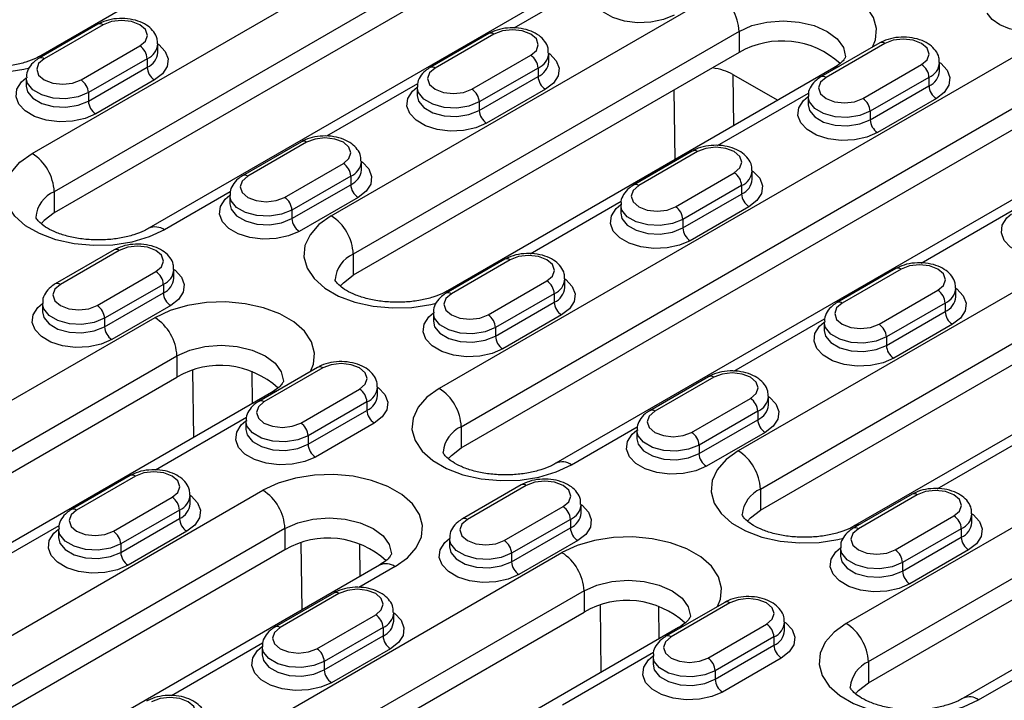
# Model space of a CAD drawing. Units: millimetres. Extents: x 75 to 2081, y 25 to 1460.
# Drawn here: x 1834 to 1881, y 1162 to 1195 of the extents above; entities that cross this region are included whole.
import ezdxf

# ---------------------------------------------------------------- set-up
doc = ezdxf.new("R2010")
doc.units = ezdxf.units.MM
doc.header["$LTSCALE"] = 5
doc.layers.get('0').update_dxf_attribs({"color": 1})
doc.layers.add('299158', color=7, linetype='Continuous')

# ---------------------------------------------------------------- blocks, each defined once
blk = doc.blocks.new('1112496-M_003_ISO_view')
for p, q in [((142.828, 247.653), (119.494, 234.183)), ((119.077, 229.475), (147.007, 245.599)), ((148.068, 243.762), (120.137, 227.638)), ((148.068, 242.741), (120.137, 226.617)), ((152.622, 242), (124.691, 225.876)), ((146.636, 238.037), (142.26, 235.511)), ((133.466, 226.475), (152.028, 237.19)), ((122.239, 235.695), (119.41, 234.062)), ((122.489, 235.67), (119.66, 234.037)), ((153.089, 235.353), (134.527, 224.638)), ((141.048, 235.246), (138.219, 233.613)), ((141.298, 235.221), (138.469, 233.588)), ((153.089, 235.353), (153.089, 234.332)), ((121.428, 233.017), (124.256, 234.649)), ((125.122, 234.343), (125.122, 234.751)), ((159.857, 234.797), (157.028, 233.164)), ((160.107, 234.772), (157.278, 233.139)), ((166.594, 234.292), (138.664, 218.168)), ((140.237, 232.568), (143.065, 234.2)), ((143.931, 233.894), (143.931, 234.302)), ((153.089, 234.332), (151.807, 233.593)), ((124.61, 234.037), (121.781, 232.404)), ((121.781, 231.996), (124.61, 233.629)), ((124.61, 234.037), (124.61, 233.629)), ((151.807, 233.593), (134.527, 223.617)), ((157.642, 233.591), (139.08, 222.875)), ((143.419, 233.588), (140.591, 231.955)), ((143.419, 233.588), (143.419, 233.18)), ((159.046, 232.119), (161.874, 233.751)), ((162.741, 233.445), (162.741, 233.853)), ((118.794, 233.119), (118.794, 232.71)), ((140.591, 231.547), (143.419, 233.18)), ((152.786, 233.282), (154.947, 232.035)), ((152.786, 233.282), (152.819, 230.806)), ((162.228, 233.139), (159.4, 231.506)), ((162.228, 233.139), (162.228, 232.731)), ((124.963, 233.016), (122.135, 231.384)), ((137.62, 232.832), (133.245, 230.306)), ((137.603, 232.67), (137.603, 232.261)), ((159.4, 231.098), (162.228, 232.731)), ((121.781, 232.404), (121.781, 231.996)), ((139.724, 216.331), (167.655, 232.455)), ((143.772, 232.567), (140.944, 230.935)), ((150.014, 229.187), (149.97, 232.532)), ((152.054, 229.857), (156.429, 232.383)), ((156.412, 232.22), (156.412, 231.812)), ((140.591, 231.955), (140.591, 231.547)), ((162.582, 232.118), (159.753, 230.485)), ((139.724, 215.31), (167.655, 231.434)), ((159.4, 231.506), (159.4, 231.098)), ((172.208, 230.692), (144.278, 214.568)), ((132.032, 230.041), (129.204, 228.408)), ((132.282, 230.016), (129.454, 228.383)), ((150.841, 229.592), (148.013, 227.959)), ((151.091, 229.567), (148.263, 227.934)), ((131.221, 227.363), (134.05, 228.996)), ((134.916, 228.689), (134.916, 229.098)), ((134.403, 228.383), (131.575, 226.751)), ((134.403, 228.383), (134.403, 227.975)), ((150.03, 226.914), (152.859, 228.547)), ((176.388, 228.638), (153.053, 215.168)), ((153.725, 228.24), (153.725, 228.649)), ((131.575, 226.342), (134.403, 227.975)), ((153.212, 227.934), (150.384, 226.302)), ((153.212, 227.934), (153.212, 227.526)), ((120.137, 227.638), (120.137, 226.617)), ((128.605, 227.628), (125.441, 225.801)), ((128.587, 227.465), (128.587, 227.057)), ((150.384, 225.893), (153.212, 227.526)), ((134.757, 227.363), (131.928, 225.73)), ((143.038, 224.653), (147.414, 227.179)), ((147.396, 227.016), (147.396, 226.608)), ((131.575, 226.751), (131.575, 226.342)), ((153.566, 226.914), (150.737, 225.281)), ((154.114, 213.331), (177.448, 226.801)), ((161.847, 224.204), (166.223, 226.73)), ((150.384, 226.302), (150.384, 225.893)), ((154.114, 212.31), (177.448, 225.781)), ((182.002, 225.039), (158.667, 211.568)), ((123.016, 224.836), (120.188, 223.204)), ((123.266, 224.812), (120.438, 223.179)), ((134.527, 224.638), (134.527, 223.617)), ((141.825, 224.387), (138.997, 222.755)), ((142.075, 224.363), (139.247, 222.73)), ((122.206, 222.158), (125.034, 223.791)), ((125.9, 223.485), (125.9, 223.893)), ((160.634, 223.938), (157.806, 222.306)), ((160.884, 223.914), (158.056, 222.281)), ((125.388, 223.179), (122.559, 221.546)), ((125.388, 223.179), (125.388, 222.771)), ((141.015, 221.709), (143.843, 223.342)), ((144.709, 223.036), (144.709, 223.444)), ((122.559, 221.138), (125.388, 222.771)), ((144.197, 222.73), (141.368, 221.097)), ((144.197, 222.73), (144.197, 222.321)), ((186.181, 222.985), (158.25, 206.861)), ((159.824, 221.26), (162.652, 222.893)), ((163.518, 222.587), (163.518, 222.995)), ((119.572, 222.26), (119.572, 221.852)), ((141.368, 220.689), (144.197, 222.321)), ((163.006, 222.281), (160.177, 220.648)), ((163.006, 222.281), (163.006, 221.872)), ((125.741, 222.158), (122.913, 220.525)), ((138.381, 221.811), (138.381, 221.403)), ((160.177, 220.24), (163.006, 221.872)), ((124.981, 221.576), (87.858, 200.146)), ((122.559, 221.546), (122.559, 221.138)), ((144.55, 221.709), (141.722, 220.076)), ((152.832, 218.999), (157.207, 221.525)), ((157.19, 221.362), (157.19, 220.954)), ((163.359, 221.26), (160.531, 219.627)), ((141.368, 221.097), (141.368, 220.689)), ((159.311, 205.024), (187.242, 221.148)), ((160.177, 220.648), (160.177, 220.24)), ((159.311, 204.003), (187.242, 220.127)), ((88.919, 198.309), (126.042, 219.739)), ((126.042, 219.739), (126.042, 218.719)), ((191.795, 219.385), (163.865, 203.261)), ((126.856, 215.819), (126.814, 219.041)), ((129.64, 219.001), (129.661, 217.438)), ((132.81, 219.183), (129.981, 217.55)), ((133.06, 219.158), (130.231, 217.525)), ((88.919, 197.288), (126.042, 218.719)), ((151.619, 218.734), (148.79, 217.101)), ((151.869, 218.709), (149.04, 217.076)), ((130.595, 217.977), (93.472, 196.546)), ((131.999, 216.505), (134.828, 218.138)), ((135.694, 217.831), (135.694, 218.24)), ((135.181, 217.525), (132.353, 215.892)), ((135.181, 217.525), (135.181, 217.117)), ((150.808, 216.056), (153.637, 217.688)), ((154.503, 217.382), (154.503, 217.79)), ((132.353, 215.484), (135.181, 217.117)), ((153.99, 217.076), (151.162, 215.443)), ((153.99, 217.076), (153.99, 216.668)), ((129.382, 216.77), (125.007, 214.244)), ((129.365, 216.607), (129.365, 216.198)), ((151.162, 215.035), (153.99, 216.668)), ((135.535, 216.505), (132.706, 214.872)), ((139.724, 216.331), (139.724, 215.31)), ((145.028, 214.494), (148.191, 216.321)), ((148.174, 216.158), (148.174, 215.749)), ((154.344, 216.055), (151.515, 214.423)), ((132.353, 215.892), (132.353, 215.484)), ((162.625, 213.346), (167.001, 215.872)), ((151.162, 215.443), (151.162, 215.035)), ((123.794, 213.978), (120.966, 212.345)), ((124.044, 213.953), (121.216, 212.321)), ((102.248, 197.145), (130.178, 213.269)), ((142.603, 213.529), (139.775, 211.896)), ((142.853, 213.504), (140.025, 211.872)), ((154.114, 213.331), (154.114, 212.31)), ((122.984, 211.3), (125.812, 212.933)), ((126.678, 212.627), (126.678, 213.035)), ((161.412, 213.08), (158.584, 211.447)), ((161.662, 213.055), (158.834, 211.423)), ((126.166, 212.321), (123.337, 210.688)), ((126.166, 212.321), (126.166, 211.912)), ((141.793, 210.851), (144.621, 212.484)), ((145.487, 212.178), (145.487, 212.586)), ((123.337, 210.279), (126.166, 211.912)), ((144.975, 211.872), (142.146, 210.239)), ((144.975, 211.872), (144.975, 211.463)), ((160.602, 210.402), (163.43, 212.035)), ((164.296, 211.729), (164.296, 212.137)), ((131.239, 211.432), (103.308, 195.308)), ((120.367, 211.565), (115.991, 209.039)), ((120.35, 211.402), (120.35, 210.994)), ((126.519, 211.3), (123.691, 209.667)), ((131.239, 211.432), (131.239, 210.412)), ((142.146, 209.83), (144.975, 211.463)), ((163.784, 211.422), (160.955, 209.79)), ((163.784, 211.422), (163.784, 211.014)), ((139.159, 210.953), (139.159, 210.545)), ((145.328, 210.851), (142.5, 209.218)), ((160.955, 209.381), (163.784, 211.014)), ((131.239, 210.412), (103.308, 194.288)), ((123.337, 210.688), (123.337, 210.279)), ((132.011, 210.734), (132.054, 207.512)), ((134.858, 209.131), (134.838, 210.694)), ((157.968, 210.504), (157.968, 210.096)), ((164.137, 210.402), (161.309, 208.769)), ((107.445, 188.838), (144.568, 210.269)), ((142.146, 210.239), (142.146, 209.83)), ((135.792, 209.67), (107.862, 193.546)), ((136.542, 209.596), (134.8, 208.59)), ((160.955, 209.79), (160.955, 209.381)), ((145.629, 208.432), (108.506, 187.001)), ((133.588, 208.325), (130.759, 206.692)), ((133.838, 208.3), (131.009, 206.667)), ((145.629, 208.432), (145.629, 207.411)), ((146.401, 207.734), (146.443, 204.511)), ((149.248, 206.13), (149.227, 207.694)), ((152.397, 207.876), (149.568, 206.243)), ((152.647, 207.851), (149.818, 206.218)), ((108.506, 185.981), (145.629, 207.411)), ((132.777, 205.646), (135.605, 207.279)), ((136.472, 206.973), (136.472, 207.381)), ((150.182, 206.67), (113.059, 185.239)), ((135.959, 206.667), (133.131, 205.034)), ((135.959, 206.667), (135.959, 206.259)), ((151.586, 205.197), (154.414, 206.83)), ((155.281, 206.524), (155.281, 206.932)), ((133.131, 204.626), (135.959, 206.259)), ((154.768, 206.218), (151.94, 204.585)), ((154.768, 206.218), (154.768, 205.81)), ((130.16, 205.911), (125.785, 203.385)), ((130.143, 205.748), (130.143, 205.34)), ((136.313, 205.646), (133.484, 204.013)), ((151.94, 204.177), (154.768, 205.81)), ((148.969, 205.462), (144.594, 202.936)), ((148.952, 205.299), (148.952, 204.891)), ((155.122, 205.197), (152.293, 203.564)), ((133.131, 205.034), (133.131, 204.626)), ((159.311, 205.024), (159.311, 204.003)), ((164.614, 203.187), (167.778, 205.013)), ((151.94, 204.585), (151.94, 204.177))]:
    blk.add_line(p, q)
at = {"flags": 128}
for points in [[(149.96, 236.139), (149.447, 235.918), (148.847, 235.788), (148.208, 235.762), (147.582, 235.841), (147.02, 236.018), (146.567, 236.279), (146.261, 236.604), (146.124, 236.965), (146.17, 237.334), (146.394, 237.68), (146.619, 237.874)], [(159.517, 234.6), (159.655, 234.947), (159.704, 235.489), (159.557, 236.026), (159.219, 236.533), (158.707, 236.988), (158.042, 237.372), (157.253, 237.668), (156.375, 237.863), (155.445, 237.948), (154.506, 237.919), (153.597, 237.779), (152.759, 237.532), (152.028, 237.19)], [(118.948, 233.587), (118.674, 233.52), (117.765, 233.379), (116.826, 233.351), (115.897, 233.436), (115.019, 233.631), (114.23, 233.926), (113.564, 234.31), (113.052, 234.766), (112.715, 235.273), (112.568, 235.809), (112.617, 236.352), (112.86, 236.876), (113.288, 237.36), (113.88, 237.782)], [(168.769, 235.69), (168.312, 235.487), (167.78, 235.357), (167.209, 235.31), (166.635, 235.348), (166.098, 235.469), (165.631, 235.665), (165.266, 235.923), (165.027, 236.226)], [(124.256, 234.649), (124.527, 234.883), (124.622, 235.16), (124.527, 235.436), (124.256, 235.67), (123.851, 235.826), (123.372, 235.881), (122.894, 235.826), (122.489, 235.67)], [(153.089, 235.353), (153.71, 235.628), (154.433, 235.801), (155.21, 235.86), (155.986, 235.801), (156.71, 235.628), (157.331, 235.353), (157.808, 234.994), (158.108, 234.577), (158.21, 234.129), (158.21, 234.125)], [(143.065, 234.2), (143.336, 234.434), (143.431, 234.711), (143.336, 234.987), (143.065, 235.221), (142.66, 235.377), (142.181, 235.432), (141.703, 235.377), (141.298, 235.221)], [(125.122, 234.751), (125.174, 234.713), (125.481, 234.389), (125.617, 234.027), (125.571, 233.659), (125.347, 233.312), (124.963, 233.016)], [(161.874, 233.751), (162.145, 233.985), (162.241, 234.262), (162.145, 234.538), (161.874, 234.772), (161.469, 234.928), (160.991, 234.983), (160.512, 234.928), (160.107, 234.772)], [(119.499, 234.185), (119.654, 234.242), (119.74, 234.252)], [(143.931, 234.302), (143.983, 234.264), (144.29, 233.94), (144.426, 233.578), (144.38, 233.21), (144.156, 232.863), (143.772, 232.567)], [(119.66, 234.037), (119.389, 233.803), (119.294, 233.527), (119.389, 233.251), (119.66, 233.017), (120.066, 232.86), (120.544, 232.805), (121.022, 232.86), (121.428, 233.017)], [(138.469, 233.588), (138.198, 233.354), (138.103, 233.078), (138.198, 232.802), (138.469, 232.568), (138.875, 232.411), (139.353, 232.356), (139.831, 232.411), (140.237, 232.568)], [(157.642, 233.591), (157.803, 233.65), (157.888, 233.66)], [(162.741, 233.853), (162.792, 233.815), (163.099, 233.491), (163.235, 233.129), (163.189, 232.761), (162.965, 232.414), (162.582, 232.118)], [(122.135, 231.384), (121.622, 231.162), (121.022, 231.033), (120.384, 231.006), (119.758, 231.085), (119.196, 231.262), (118.743, 231.524), (118.436, 231.848), (118.3, 232.209), (118.345, 232.578), (118.569, 232.924), (118.794, 233.118)], [(121.781, 232.404), (121.284, 232.203), (120.697, 232.112), (120.091, 232.143), (119.54, 232.291), (119.111, 232.539), (118.854, 232.857), (118.794, 233.115)], [(157.278, 233.139), (157.007, 232.905), (156.912, 232.629), (157.007, 232.353), (157.278, 232.119), (157.684, 231.962), (158.162, 231.907), (158.64, 231.962), (159.046, 232.119)], [(118.794, 232.715), (118.854, 232.449), (119.111, 232.131), (119.54, 231.883), (120.091, 231.734), (120.697, 231.704), (121.284, 231.795), (121.781, 231.996)], [(140.944, 230.935), (140.431, 230.713), (139.831, 230.584), (139.193, 230.557), (138.567, 230.636), (138.005, 230.813), (137.552, 231.075), (137.245, 231.399), (137.109, 231.76), (137.154, 232.129), (137.378, 232.475), (137.603, 232.669)], [(140.591, 231.955), (140.093, 231.754), (139.506, 231.663), (138.9, 231.694), (138.349, 231.842), (137.92, 232.09), (137.663, 232.408), (137.603, 232.666)], [(137.603, 232.266), (137.663, 232), (137.92, 231.682), (138.349, 231.434), (138.9, 231.285), (139.506, 231.255), (140.093, 231.346), (140.591, 231.547)], [(159.753, 230.485), (159.24, 230.264), (158.64, 230.135), (158.002, 230.108), (157.376, 230.187), (156.814, 230.364), (156.361, 230.626), (156.054, 230.95), (155.918, 231.311), (155.964, 231.68), (156.187, 232.026), (156.412, 232.22)], [(159.4, 231.506), (158.902, 231.305), (158.315, 231.214), (157.709, 231.245), (157.158, 231.393), (156.729, 231.641), (156.472, 231.959), (156.412, 232.217)], [(156.412, 231.817), (156.472, 231.551), (156.729, 231.233), (157.158, 230.985), (157.709, 230.836), (158.315, 230.806), (158.902, 230.897), (159.4, 231.098)], [(134.05, 228.996), (134.321, 229.23), (134.416, 229.506), (134.321, 229.782), (134.05, 230.016), (133.644, 230.173), (133.166, 230.228), (132.688, 230.173), (132.282, 230.016)], [(152.859, 228.547), (153.13, 228.781), (153.225, 229.057), (153.13, 229.333), (152.859, 229.567), (152.453, 229.724), (151.975, 229.779), (151.497, 229.724), (151.091, 229.567)], [(125.441, 225.801), (124.71, 225.46), (123.871, 225.213), (122.963, 225.072), (122.023, 225.044), (121.094, 225.129), (120.216, 225.324), (119.427, 225.619), (118.762, 226.003), (118.249, 226.459), (117.912, 226.966), (117.765, 227.502), (117.814, 228.045), (118.058, 228.569), (118.485, 229.053), (119.077, 229.475)], [(134.916, 229.098), (134.967, 229.06), (135.274, 228.735), (135.41, 228.374), (135.364, 228.005), (135.141, 227.659), (134.757, 227.363)], [(129.454, 228.383), (129.183, 228.149), (129.087, 227.873), (129.183, 227.597), (129.454, 227.363), (129.859, 227.207), (130.337, 227.152), (130.816, 227.207), (131.221, 227.363)], [(153.725, 228.649), (153.776, 228.611), (154.083, 228.286), (154.219, 227.925), (154.174, 227.556), (153.95, 227.21), (153.566, 226.914)], [(148.263, 227.934), (147.992, 227.7), (147.896, 227.424), (147.992, 227.148), (148.263, 226.914), (148.668, 226.757), (149.146, 226.703), (149.625, 226.757), (150.03, 226.914)], [(131.928, 225.73), (131.416, 225.508), (130.816, 225.379), (130.177, 225.353), (129.551, 225.431), (128.989, 225.609), (128.536, 225.87), (128.229, 226.194), (128.093, 226.556), (128.139, 226.924), (128.363, 227.271), (128.587, 227.465)], [(131.575, 226.751), (131.077, 226.549), (130.49, 226.459), (129.885, 226.489), (129.334, 226.637), (128.904, 226.885), (128.647, 227.203), (128.587, 227.461)], [(128.587, 227.061), (128.647, 226.795), (128.904, 226.477), (129.334, 226.229), (129.885, 226.081), (130.49, 226.05), (131.077, 226.141), (131.575, 226.342)], [(150.737, 225.281), (150.225, 225.059), (149.625, 224.93), (148.986, 224.904), (148.36, 224.982), (147.798, 225.16), (147.345, 225.421), (147.038, 225.745), (146.902, 226.107), (146.948, 226.475), (147.172, 226.822), (147.396, 227.016)], [(150.384, 226.302), (149.886, 226.1), (149.299, 226.009), (148.694, 226.04), (148.143, 226.188), (147.713, 226.436), (147.456, 226.754), (147.397, 227.012)], [(120.137, 226.617), (119.661, 226.259), (119.515, 226.093)], [(133.466, 226.475), (132.874, 226.053), (132.447, 225.569), (132.204, 225.044), (132.155, 224.502), (132.302, 223.966), (132.639, 223.459), (133.151, 223.003), (133.816, 222.619), (134.605, 222.323), (135.484, 222.129), (136.413, 222.044), (137.352, 222.072), (138.261, 222.213), (138.521, 222.276)], [(147.397, 226.612), (147.456, 226.346), (147.713, 226.028), (148.143, 225.78), (148.694, 225.632), (149.299, 225.601), (149.886, 225.692), (150.384, 225.893)], [(169.547, 224.832), (169.034, 224.61), (168.434, 224.481), (167.795, 224.455), (167.169, 224.533), (166.607, 224.711), (166.154, 224.972), (165.847, 225.296), (165.711, 225.658), (165.757, 226.026), (165.981, 226.373), (166.206, 226.567)], [(125.034, 223.791), (125.305, 224.025), (125.4, 224.301), (125.305, 224.578), (125.034, 224.812), (124.629, 224.968), (124.15, 225.023), (123.672, 224.968), (123.266, 224.812)], [(143.843, 223.342), (144.114, 223.576), (144.209, 223.852), (144.114, 224.129), (143.843, 224.363), (143.438, 224.519), (142.959, 224.574), (142.481, 224.519), (142.075, 224.363)], [(162.652, 222.893), (162.923, 223.127), (163.018, 223.403), (162.923, 223.679), (162.652, 223.914), (162.247, 224.07), (161.768, 224.125), (161.29, 224.07), (160.884, 223.914)], [(125.9, 223.893), (125.951, 223.855), (126.258, 223.531), (126.395, 223.169), (126.349, 222.8), (126.125, 222.454), (125.741, 222.158)], [(133.902, 223.09), (134.05, 223.258), (134.527, 223.617)], [(120.438, 223.179), (120.167, 222.945), (120.072, 222.669), (120.167, 222.392), (120.438, 222.158), (120.843, 222.002), (121.322, 221.947), (121.8, 222.002), (122.206, 222.158)], [(144.709, 223.444), (144.761, 223.406), (145.067, 223.081), (145.204, 222.72), (145.158, 222.351), (144.934, 222.005), (144.55, 221.709)], [(139.247, 222.73), (138.976, 222.496), (138.881, 222.22), (138.976, 221.943), (139.247, 221.709), (139.653, 221.553), (140.131, 221.498), (140.609, 221.553), (141.015, 221.709)], [(139.085, 222.878), (139.241, 222.935), (139.327, 222.945)], [(163.518, 222.995), (163.57, 222.957), (163.876, 222.632), (164.013, 222.271), (163.967, 221.902), (163.743, 221.556), (163.359, 221.26)], [(122.913, 220.525), (122.4, 220.304), (121.8, 220.175), (121.161, 220.148), (120.536, 220.227), (119.973, 220.404), (119.521, 220.665), (119.214, 220.99), (119.078, 221.351), (119.123, 221.72), (119.347, 222.066), (119.572, 222.26)], [(122.559, 221.546), (122.061, 221.345), (121.474, 221.254), (120.869, 221.284), (120.318, 221.433), (119.888, 221.681), (119.631, 221.999), (119.572, 222.256)], [(132.47, 218.987), (132.608, 219.333), (132.657, 219.875), (132.51, 220.412), (132.173, 220.919), (131.66, 221.374), (130.995, 221.758), (130.206, 222.054), (129.328, 222.249), (128.399, 222.334), (127.459, 222.305), (126.55, 222.165), (125.712, 221.918), (124.981, 221.576)], [(158.056, 222.281), (157.785, 222.047), (157.69, 221.771), (157.785, 221.494), (158.056, 221.26), (158.462, 221.104), (158.94, 221.049), (159.418, 221.104), (159.824, 221.26)], [(119.572, 221.856), (119.631, 221.591), (119.888, 221.273), (120.318, 221.024), (120.869, 220.876), (121.474, 220.846), (122.061, 220.936), (122.559, 221.138)], [(141.722, 220.076), (141.209, 219.855), (140.609, 219.726), (139.97, 219.699), (139.345, 219.778), (138.783, 219.955), (138.33, 220.216), (138.023, 220.541), (137.887, 220.902), (137.932, 221.271), (138.156, 221.617), (138.381, 221.811)], [(141.368, 221.097), (140.87, 220.896), (140.283, 220.805), (139.678, 220.835), (139.127, 220.984), (138.697, 221.232), (138.441, 221.55), (138.381, 221.807)], [(138.381, 221.407), (138.441, 221.142), (138.697, 220.824), (139.127, 220.575), (139.678, 220.427), (140.283, 220.397), (140.87, 220.487), (141.368, 220.689)], [(160.531, 219.627), (160.018, 219.406), (159.418, 219.277), (158.779, 219.25), (158.154, 219.329), (157.592, 219.506), (157.139, 219.767), (156.832, 220.092), (156.696, 220.453), (156.741, 220.822), (156.965, 221.168), (157.19, 221.362)], [(160.177, 220.648), (159.68, 220.447), (159.092, 220.356), (158.487, 220.386), (157.936, 220.535), (157.506, 220.783), (157.25, 221.101), (157.19, 221.358)], [(157.19, 220.958), (157.25, 220.693), (157.506, 220.375), (157.936, 220.126), (158.487, 219.978), (159.092, 219.948), (159.68, 220.038), (160.177, 220.24)], [(126.042, 219.739), (126.663, 220.015), (127.387, 220.188), (128.163, 220.247), (128.94, 220.188), (129.663, 220.015), (130.284, 219.739), (130.761, 219.381), (131.061, 218.963), (131.163, 218.515), (131.163, 218.512)], [(134.828, 218.138), (135.099, 218.372), (135.194, 218.648), (135.099, 218.924), (134.828, 219.158), (134.422, 219.314), (133.944, 219.369), (133.465, 219.314), (133.06, 219.158)], [(153.637, 217.688), (153.908, 217.923), (154.003, 218.199), (153.908, 218.475), (153.637, 218.709), (153.231, 218.865), (152.753, 218.92), (152.274, 218.865), (151.869, 218.709)], [(130.595, 217.977), (130.756, 218.036), (130.841, 218.046)], [(135.694, 218.239), (135.745, 218.201), (136.052, 217.877), (136.188, 217.516), (136.142, 217.147), (135.918, 216.8), (135.535, 216.505)], [(138.664, 218.168), (138.072, 217.746), (137.645, 217.262), (137.401, 216.737), (137.352, 216.195), (137.499, 215.659), (137.836, 215.152), (138.348, 214.696), (139.014, 214.312), (139.803, 214.016), (140.681, 213.822), (141.61, 213.737), (142.55, 213.765), (143.458, 213.906), (144.296, 214.152), (145.028, 214.494)], [(130.231, 217.525), (129.96, 217.291), (129.865, 217.015), (129.96, 216.739), (130.231, 216.505), (130.637, 216.348), (131.115, 216.293), (131.594, 216.348), (131.999, 216.505)], [(154.503, 217.79), (154.554, 217.752), (154.861, 217.428), (154.997, 217.067), (154.951, 216.698), (154.728, 216.351), (154.344, 216.055)], [(149.04, 217.076), (148.769, 216.842), (148.674, 216.566), (148.769, 216.29), (149.04, 216.056), (149.446, 215.899), (149.924, 215.844), (150.403, 215.899), (150.808, 216.056)], [(132.706, 214.872), (132.194, 214.65), (131.594, 214.521), (130.955, 214.495), (130.329, 214.573), (129.767, 214.75), (129.314, 215.012), (129.007, 215.336), (128.871, 215.697), (128.917, 216.066), (129.14, 216.413), (129.365, 216.607)], [(132.353, 215.892), (131.855, 215.691), (131.268, 215.6), (130.662, 215.631), (130.112, 215.779), (129.682, 216.027), (129.425, 216.345), (129.365, 216.603)], [(129.365, 216.203), (129.425, 215.937), (129.682, 215.619), (130.112, 215.371), (130.662, 215.223), (131.268, 215.192), (131.855, 215.283), (132.353, 215.484)], [(151.515, 214.423), (151.003, 214.201), (150.403, 214.072), (149.764, 214.046), (149.138, 214.124), (148.576, 214.301), (148.123, 214.563), (147.816, 214.887), (147.68, 215.248), (147.726, 215.617), (147.95, 215.964), (148.174, 216.158)], [(151.162, 215.443), (150.664, 215.242), (150.077, 215.151), (149.471, 215.182), (148.921, 215.33), (148.491, 215.578), (148.234, 215.896), (148.174, 216.154)], [(148.174, 215.754), (148.234, 215.488), (148.491, 215.17), (148.921, 214.922), (149.471, 214.774), (150.077, 214.743), (150.664, 214.834), (151.162, 215.035)], [(139.1, 214.783), (139.248, 214.951), (139.724, 215.31)], [(153.053, 215.168), (152.461, 214.746), (152.034, 214.262), (151.791, 213.737), (151.741, 213.195), (151.889, 212.658), (152.226, 212.151), (152.738, 211.696), (153.403, 211.312), (154.192, 211.016), (155.071, 210.821), (156, 210.736), (156.939, 210.765), (157.848, 210.905), (158.108, 210.969)], [(125.812, 212.933), (126.083, 213.167), (126.178, 213.443), (126.083, 213.719), (125.812, 213.953), (125.406, 214.11), (124.928, 214.165), (124.45, 214.11), (124.044, 213.953)], [(136.542, 209.596), (137.134, 210.018), (137.561, 210.502), (137.805, 211.026), (137.854, 211.569), (137.707, 212.105), (137.37, 212.612), (136.857, 213.067), (136.192, 213.451), (135.403, 213.747), (134.525, 213.942), (133.596, 214.027), (132.656, 213.998), (131.748, 213.858), (130.909, 213.611), (130.178, 213.269)], [(144.621, 212.484), (144.892, 212.718), (144.987, 212.994), (144.892, 213.27), (144.621, 213.504), (144.215, 213.661), (143.737, 213.716), (143.259, 213.661), (142.853, 213.504)], [(163.43, 212.035), (163.701, 212.269), (163.796, 212.545), (163.701, 212.821), (163.43, 213.055), (163.025, 213.212), (162.546, 213.267), (162.068, 213.212), (161.662, 213.055)], [(126.678, 213.035), (126.729, 212.997), (127.036, 212.672), (127.172, 212.311), (127.127, 211.942), (126.903, 211.596), (126.519, 211.3)], [(121.216, 212.321), (120.945, 212.087), (120.85, 211.81), (120.945, 211.534), (121.216, 211.3), (121.621, 211.144), (122.1, 211.089), (122.578, 211.144), (122.984, 211.3)], [(145.487, 212.586), (145.538, 212.548), (145.845, 212.223), (145.981, 211.862), (145.936, 211.493), (145.712, 211.147), (145.328, 210.851)], [(153.489, 211.783), (153.637, 211.951), (154.114, 212.31)], [(131.239, 211.432), (131.86, 211.708), (132.584, 211.881), (133.36, 211.94), (134.137, 211.881), (134.86, 211.708), (135.482, 211.432), (135.958, 211.074), (136.258, 210.656), (136.36, 210.208), (136.36, 210.205)], [(140.025, 211.872), (139.754, 211.637), (139.659, 211.361), (139.754, 211.085), (140.025, 210.851), (140.43, 210.695), (140.909, 210.64), (141.387, 210.695), (141.793, 210.851)], [(164.296, 212.137), (164.347, 212.099), (164.654, 211.774), (164.79, 211.413), (164.745, 211.044), (164.521, 210.698), (164.137, 210.402)], [(123.691, 209.667), (123.178, 209.446), (122.578, 209.316), (121.939, 209.29), (121.313, 209.369), (120.751, 209.546), (120.298, 209.807), (119.992, 210.132), (119.855, 210.493), (119.901, 210.862), (120.125, 211.208), (120.35, 211.402)], [(123.337, 210.688), (122.839, 210.486), (122.252, 210.396), (121.647, 210.426), (121.096, 210.575), (120.666, 210.823), (120.409, 211.141), (120.35, 211.398)], [(158.834, 211.423), (158.563, 211.188), (158.468, 210.912), (158.563, 210.636), (158.834, 210.402), (159.239, 210.246), (159.718, 210.191), (160.196, 210.246), (160.602, 210.402)], [(158.672, 211.571), (158.828, 211.628), (158.914, 211.638)], [(120.35, 210.998), (120.409, 210.732), (120.666, 210.414), (121.096, 210.166), (121.647, 210.018), (122.252, 209.987), (122.839, 210.078), (123.337, 210.279)], [(142.5, 209.218), (141.987, 208.997), (141.387, 208.867), (140.748, 208.841), (140.122, 208.92), (139.56, 209.097), (139.107, 209.358), (138.801, 209.683), (138.664, 210.044), (138.71, 210.413), (138.934, 210.759), (139.159, 210.953)], [(142.146, 210.239), (141.648, 210.037), (141.061, 209.947), (140.456, 209.977), (139.905, 210.126), (139.475, 210.374), (139.218, 210.692), (139.159, 210.949)], [(152.057, 207.679), (152.195, 208.026), (152.244, 208.568), (152.097, 209.105), (151.759, 209.612), (151.247, 210.067), (150.582, 210.451), (149.793, 210.747), (148.915, 210.942), (147.985, 211.027), (147.046, 210.998), (146.137, 210.858), (145.299, 210.611), (144.568, 210.269)], [(139.159, 210.549), (139.218, 210.283), (139.475, 209.965), (139.905, 209.717), (140.456, 209.569), (141.061, 209.538), (141.648, 209.629), (142.146, 209.83)], [(161.309, 208.769), (160.796, 208.547), (160.196, 208.418), (159.557, 208.392), (158.931, 208.47), (158.369, 208.648), (157.917, 208.909), (157.61, 209.234), (157.473, 209.595), (157.519, 209.964), (157.743, 210.31), (157.968, 210.504)], [(160.955, 209.79), (160.457, 209.588), (159.87, 209.498), (159.265, 209.528), (158.714, 209.676), (158.284, 209.925), (158.027, 210.243), (157.968, 210.5)], [(157.968, 210.1), (158.027, 209.834), (158.284, 209.516), (158.714, 209.268), (159.265, 209.12), (159.87, 209.089), (160.457, 209.18), (160.955, 209.381)], [(145.629, 208.432), (146.25, 208.707), (146.974, 208.88), (147.75, 208.939), (148.526, 208.88), (149.25, 208.707), (149.871, 208.432), (150.348, 208.073), (150.648, 207.656), (150.75, 207.207), (150.75, 207.204)], [(135.605, 207.279), (135.876, 207.513), (135.972, 207.79), (135.876, 208.066), (135.605, 208.3), (135.2, 208.456), (134.722, 208.511), (134.243, 208.456), (133.838, 208.3)], [(154.414, 206.83), (154.685, 207.064), (154.781, 207.341), (154.685, 207.617), (154.414, 207.851), (154.009, 208.007), (153.531, 208.062), (153.052, 208.007), (152.647, 207.851)], [(136.472, 207.381), (136.523, 207.343), (136.83, 207.019), (136.966, 206.657), (136.92, 206.289), (136.696, 205.942), (136.313, 205.646)], [(131.009, 206.667), (130.738, 206.433), (130.643, 206.157), (130.738, 205.881), (131.009, 205.646), (131.415, 205.49), (131.893, 205.435), (132.371, 205.49), (132.777, 205.646)], [(150.428, 206.739), (150.343, 206.729), (150.182, 206.67)], [(155.281, 206.932), (155.332, 206.894), (155.639, 206.57), (155.775, 206.208), (155.729, 205.84), (155.505, 205.493), (155.122, 205.197)], [(158.25, 206.861), (157.658, 206.439), (157.231, 205.955), (156.988, 205.43), (156.939, 204.888), (157.086, 204.351), (157.423, 203.844), (157.935, 203.389), (158.601, 203.005), (159.39, 202.709), (160.268, 202.514), (161.197, 202.43), (162.136, 202.458), (163.045, 202.599), (163.883, 202.845), (164.614, 203.187)], [(149.818, 206.218), (149.547, 205.984), (149.452, 205.708), (149.547, 205.432), (149.818, 205.197), (150.224, 205.041), (150.702, 204.986), (151.18, 205.041), (151.586, 205.197)], [(133.484, 204.013), (132.971, 203.792), (132.371, 203.663), (131.733, 203.636), (131.107, 203.715), (130.545, 203.892), (130.092, 204.154), (129.785, 204.478), (129.649, 204.839), (129.695, 205.208), (129.918, 205.554), (130.143, 205.748)], [(133.131, 205.034), (132.633, 204.833), (132.046, 204.742), (131.44, 204.773), (130.889, 204.921), (130.46, 205.169), (130.203, 205.487), (130.143, 205.745)], [(130.143, 205.345), (130.203, 205.079), (130.46, 204.761), (130.889, 204.513), (131.44, 204.364), (132.046, 204.334), (132.633, 204.425), (133.131, 204.626)], [(152.293, 203.564), (151.78, 203.343), (151.18, 203.214), (150.542, 203.187), (149.916, 203.266), (149.354, 203.443), (148.901, 203.704), (148.594, 204.029), (148.458, 204.39), (148.504, 204.759), (148.727, 205.105), (148.952, 205.299)], [(151.94, 204.585), (151.442, 204.384), (150.855, 204.293), (150.249, 204.324), (149.698, 204.472), (149.269, 204.72), (149.012, 205.038), (148.952, 205.296)], [(148.952, 204.896), (149.012, 204.63), (149.269, 204.312), (149.698, 204.064), (150.249, 203.915), (150.855, 203.885), (151.442, 203.976), (151.94, 204.177)], [(158.686, 203.476), (158.834, 203.644), (159.311, 204.003)], [(126.59, 202.075), (126.861, 202.309), (126.956, 202.585), (126.861, 202.861), (126.59, 203.095), (126.184, 203.252), (125.706, 203.307), (125.228, 203.252), (124.822, 203.095)]]:
    blk.add_lwpolyline(points, dxfattribs=at)
for centre, radius, start, end in [((150.786, 235.248), 2.305, 2.6055, 57.3945), ((122.342, 235.465), 0.251, 54.3824, 114.3071), ((141.151, 235.016), 0.251, 54.3824, 114.3071), ((123.842, 234.002), 0.768, 2.6055, 57.3945), ((124.292, 234.806), 0.831, 292.4418, 356.5323), ((155.162, 230.753), 4.137, 47.4418, 120.08), ((159.96, 234.567), 0.251, 54.3824, 114.3071), ((119.514, 233.833), 0.252, 54.3836, 114.293), ((124.29, 234.399), 0.834, 292.5165, 355.8255), ((142.651, 233.553), 0.768, 2.6055, 57.3945), ((143.102, 234.356), 0.831, 292.4418, 356.5323), ((125.378, 233.664), 0.768, 182.6055, 237.3945), ((138.323, 233.384), 0.252, 54.3836, 114.293), ((143.099, 233.95), 0.834, 292.5165, 355.8255), ((161.46, 233.104), 0.768, 2.6055, 57.3945), ((161.911, 233.907), 0.831, 292.4418, 356.5323), ((144.187, 233.215), 0.768, 182.6055, 237.3945), ((157.132, 232.935), 0.252, 54.3836, 114.293), ((161.909, 233.501), 0.834, 292.5165, 355.8255), ((121.014, 232.369), 0.768, 2.6055, 57.3945), ((162.996, 232.766), 0.768, 182.6055, 237.3945), ((139.823, 231.92), 0.768, 2.6055, 57.3945), ((122.549, 232.031), 0.768, 182.6055, 237.3945), ((158.632, 231.471), 0.768, 2.6055, 57.3945), ((141.358, 231.582), 0.768, 182.6055, 237.3945), ((160.167, 231.133), 0.768, 182.6055, 237.3945), ((132.136, 229.812), 0.251, 54.3824, 114.3071), ((117.835, 227.533), 2.305, 2.6055, 57.3945), ((150.945, 229.363), 0.251, 54.3824, 114.3071), ((133.636, 228.348), 0.768, 2.6055, 57.3945), ((134.086, 229.152), 0.831, 292.4418, 356.5323), ((129.307, 228.179), 0.252, 54.3836, 114.293), ((134.084, 228.746), 0.834, 292.5165, 355.8255), ((152.445, 227.899), 0.768, 2.6055, 57.3945), ((152.895, 228.703), 0.831, 292.4418, 356.5323), ((135.171, 228.01), 0.768, 182.6055, 237.3945), ((148.116, 227.73), 0.252, 54.3836, 114.293), ((152.893, 228.297), 0.834, 292.5165, 355.8255), ((120.688, 226.316), 1.432, 112.5991, 176.2603), ((153.98, 227.561), 0.768, 182.6055, 237.3945), ((130.807, 226.716), 0.768, 2.6055, 57.3945), ((132.224, 224.533), 2.305, 2.6055, 57.3945), ((149.616, 226.267), 0.768, 2.6055, 57.3945), ((132.343, 226.377), 0.768, 182.6055, 237.3945), ((125.001, 225.186), 0.757, 54.431, 113.7511), ((151.152, 225.928), 0.768, 182.6055, 237.3945), ((123.12, 224.607), 0.251, 54.3824, 114.3071), ((135.148, 223.264), 1.507, 114.3227, 174.2233), ((141.929, 224.158), 0.251, 54.3824, 114.3071), ((124.62, 223.144), 0.768, 2.6055, 57.3945), ((125.07, 223.947), 0.831, 292.4418, 356.5323), ((160.738, 223.709), 0.251, 54.3824, 114.3071), ((120.291, 222.974), 0.252, 54.3836, 114.293), ((125.068, 223.541), 0.834, 292.5165, 355.8255), ((143.429, 222.695), 0.768, 2.6055, 57.3945), ((143.879, 223.498), 0.831, 292.4418, 356.5323), ((126.155, 222.805), 0.768, 182.6055, 237.3945), ((139.101, 222.525), 0.252, 54.3836, 114.293), ((143.877, 223.092), 0.834, 292.5165, 355.8255), ((162.238, 222.246), 0.768, 2.6055, 57.3945), ((162.688, 223.049), 0.831, 292.4418, 356.5323), ((144.964, 222.356), 0.768, 182.6055, 237.3945), ((157.91, 222.076), 0.252, 54.3836, 114.293), ((162.686, 222.643), 0.834, 292.5165, 355.8255), ((121.792, 221.511), 0.768, 2.6055, 57.3945), ((163.773, 221.907), 0.768, 182.6055, 237.3945), ((123.739, 219.635), 2.305, 2.6055, 57.3945), ((140.601, 221.062), 0.768, 2.6055, 57.3945), ((159.41, 220.613), 0.768, 2.6055, 57.3945), ((123.327, 221.173), 0.768, 182.6055, 237.3945), ((142.136, 220.724), 0.768, 182.6055, 237.3945), ((160.945, 220.275), 0.768, 182.6055, 237.3945), ((128.115, 215.139), 4.137, 47.4418, 120.08), ((132.913, 218.954), 0.251, 54.3824, 114.3071), ((151.722, 218.505), 0.251, 54.3824, 114.3071), ((134.414, 217.49), 0.768, 2.6055, 57.3945), ((134.864, 218.294), 0.831, 292.4418, 356.5323), ((137.421, 216.226), 2.305, 2.6055, 57.3945), ((130.085, 217.321), 0.252, 54.3836, 114.293), ((134.862, 217.888), 0.834, 292.5165, 355.8255), ((153.223, 217.041), 0.768, 2.6055, 57.3945), ((153.673, 217.845), 0.831, 292.4418, 356.5323), ((135.949, 217.152), 0.768, 182.6055, 237.3945), ((148.894, 216.872), 0.252, 54.3836, 114.293), ((153.671, 217.438), 0.834, 292.5165, 355.8255), ((154.758, 216.703), 0.768, 182.6055, 237.3945), ((131.585, 215.857), 0.768, 2.6055, 57.3945), ((140.345, 214.958), 1.507, 114.3227, 174.2233), ((150.394, 215.408), 0.768, 2.6055, 57.3945), ((133.12, 215.519), 0.768, 182.6055, 237.3945), ((151.811, 213.226), 2.305, 2.6055, 57.3945), ((144.587, 213.879), 0.757, 54.431, 113.7511), ((151.929, 215.07), 0.768, 182.6055, 237.3945), ((123.898, 213.749), 0.251, 54.3824, 114.3071), ((128.936, 211.328), 2.305, 2.6055, 57.3945), ((142.707, 213.3), 0.251, 54.3824, 114.3071), ((154.735, 211.957), 1.507, 114.3227, 174.2233), ((125.398, 212.286), 0.768, 2.6055, 57.3945), ((125.848, 213.089), 0.831, 292.4418, 356.5323), ((161.516, 212.851), 0.251, 54.3824, 114.3071), ((121.069, 212.116), 0.252, 54.3836, 114.293), ((125.846, 212.683), 0.834, 292.5165, 355.8255), ((144.207, 211.837), 0.768, 2.6055, 57.3945), ((144.657, 212.64), 0.831, 292.4418, 356.5323), ((126.933, 211.947), 0.768, 182.6055, 237.3945), ((139.878, 211.667), 0.252, 54.3836, 114.293), ((144.655, 212.234), 0.834, 292.5165, 355.8255), ((163.016, 211.388), 0.768, 2.6055, 57.3945), ((163.466, 212.191), 0.831, 292.4418, 356.5323), ((122.569, 210.653), 0.768, 2.6055, 57.3945), ((145.742, 211.498), 0.768, 182.6055, 237.3945), ((158.687, 211.218), 0.252, 54.3836, 114.293), ((163.464, 211.785), 0.834, 292.5165, 355.8255), ((133.312, 206.832), 4.137, 47.4418, 120.08), ((141.379, 210.204), 0.768, 2.6055, 57.3945), ((164.551, 211.049), 0.768, 182.6055, 237.3945), ((160.188, 209.755), 0.768, 2.6055, 57.3945), ((124.105, 210.314), 0.768, 182.6055, 237.3945), ((143.326, 208.327), 2.305, 2.6055, 57.3945), ((136.103, 208.982), 0.754, 54.3824, 114.3071), ((142.914, 209.865), 0.768, 182.6055, 237.3945), ((161.723, 209.416), 0.768, 182.6055, 237.3945), ((133.691, 208.095), 0.251, 54.3824, 114.3071), ((147.702, 203.832), 4.137, 47.4418, 120.08), ((152.5, 207.646), 0.251, 54.3824, 114.3071), ((135.191, 206.632), 0.768, 2.6055, 57.3945), ((135.642, 207.435), 0.831, 292.4418, 356.5323), ((130.863, 206.463), 0.252, 54.3836, 114.293), ((135.639, 207.029), 0.834, 292.5165, 355.8255), ((154, 206.183), 0.768, 2.6055, 57.3945), ((154.451, 206.986), 0.831, 292.4418, 356.5323), ((157.008, 204.919), 2.305, 2.6055, 57.3945), ((136.727, 206.294), 0.768, 182.6055, 237.3945), ((149.672, 206.014), 0.252, 54.3836, 114.293), ((154.449, 206.58), 0.834, 292.5165, 355.8255), ((132.363, 204.999), 0.768, 2.6055, 57.3945), ((155.536, 205.845), 0.768, 182.6055, 237.3945), ((151.172, 204.55), 0.768, 2.6055, 57.3945), ((159.932, 203.65), 1.507, 114.3227, 174.2233), ((133.898, 204.661), 0.768, 182.6055, 237.3945), ((152.707, 204.212), 0.768, 182.6055, 237.3945), ((164.174, 202.571), 0.757, 54.431, 113.7511)]:
    blk.add_arc(centre, radius, start, end)
blk.add_ellipse((151.373, 232.463), major_axis=(2, 0.001), ratio=0.578435, start_param=0.785738, end_param=1.351617)
for points, knots in [([(125.102, 234.755), (125.103, 234.837), (125.107, 235.043), (124.939, 235.341), (124.663, 235.616), (124.277, 235.825), (123.8, 235.956), (123.27, 235.989), (122.755, 235.917), (122.419, 235.795), (122.263, 235.708), (122.239, 235.695)], [0, 0, 0, 0, 0.075704, 0.190319, 0.306176, 0.432712, 0.568475, 0.705531, 0.843555, 0.976117, 1, 1, 1, 1]), ([(143.911, 234.306), (143.912, 234.388), (143.916, 234.594), (143.748, 234.892), (143.472, 235.167), (143.086, 235.376), (142.609, 235.507), (142.079, 235.54), (141.564, 235.468), (141.228, 235.346), (141.072, 235.259), (141.048, 235.246)], [0, 0, 0, 0, 0.075704, 0.190319, 0.306176, 0.432712, 0.568475, 0.705531, 0.843555, 0.976117, 1, 1, 1, 1]), ([(162.72, 233.857), (162.721, 233.939), (162.725, 234.145), (162.557, 234.443), (162.281, 234.718), (161.895, 234.927), (161.418, 235.058), (160.888, 235.091), (160.373, 235.019), (160.037, 234.897), (159.881, 234.81), (159.857, 234.797)], [0, 0, 0, 0, 0.075704, 0.1903187, 0.3061758, 0.4327115, 0.5684751, 0.7055308, 0.8435548, 0.9761168, 1, 1, 1, 1]), ([(119.494, 234.183), (119.423, 234.144), (119.216, 234.031), (118.779, 233.862), (118.174, 233.711), (117.501, 233.625), (116.799, 233.615), (116.109, 233.683), (115.472, 233.822), (114.927, 234.018), (114.505, 234.244), (114.225, 234.467), (114.087, 234.642), (114.06, 234.72), (114.061, 234.719), (114.062, 234.718)], [0, 0, 0, 0, 0.041264, 0.120283, 0.200977, 0.283284, 0.366555, 0.450047, 0.532797, 0.614086, 0.693447, 0.771035, 0.848453, 0.928487, 1, 1, 1, 1]), ([(119.41, 234.062), (119.335, 234.013), (119.143, 233.891), (118.925, 233.629), (118.79, 233.34), (118.809, 233.166), (118.815, 233.115)], [0, 0, 0, 0, 0.218502, 0.553982, 0.867911, 1, 1, 1, 1]), ([(158.21, 234.13), (158.21, 234.129), (158.211, 234.125), (158.213, 234.118), (158.147, 233.995), (157.975, 233.806), (157.754, 233.663), (157.642, 233.591)], [0, 0, 0, 0, 0.035008, 0.313283, 0.547607, 0.770855, 1, 1, 1, 1]), ([(138.219, 233.613), (138.144, 233.564), (137.952, 233.442), (137.734, 233.18), (137.599, 232.891), (137.618, 232.717), (137.624, 232.666)], [0, 0, 0, 0, 0.218502, 0.553982, 0.867911, 1, 1, 1, 1]), ([(157.028, 233.164), (156.953, 233.115), (156.761, 232.993), (156.543, 232.731), (156.408, 232.442), (156.427, 232.268), (156.433, 232.217)], [0, 0, 0, 0, 0.218502, 0.553982, 0.867911, 1, 1, 1, 1]), ([(134.895, 229.101), (134.897, 229.183), (134.9, 229.389), (134.732, 229.688), (134.456, 229.962), (134.07, 230.172), (133.594, 230.302), (133.064, 230.335), (132.548, 230.263), (132.213, 230.142), (132.056, 230.054), (132.032, 230.041)], [0, 0, 0, 0, 0.075704, 0.190319, 0.306176, 0.432712, 0.568475, 0.705531, 0.843555, 0.976117, 1, 1, 1, 1]), ([(153.704, 228.652), (153.706, 228.734), (153.709, 228.94), (153.541, 229.239), (153.265, 229.513), (152.879, 229.723), (152.403, 229.853), (151.873, 229.886), (151.357, 229.814), (151.022, 229.693), (150.865, 229.605), (150.841, 229.592)], [0, 0, 0, 0, 0.075704, 0.1903187, 0.3061758, 0.4327115, 0.5684751, 0.7055308, 0.8435548, 0.9761168, 1, 1, 1, 1]), ([(129.204, 228.408), (129.128, 228.36), (128.937, 228.237), (128.719, 227.975), (128.584, 227.686), (128.602, 227.513), (128.608, 227.461)], [0, 0, 0, 0, 0.218502, 0.553982, 0.867911, 1, 1, 1, 1]), ([(148.013, 227.959), (147.937, 227.911), (147.746, 227.788), (147.528, 227.526), (147.393, 227.237), (147.411, 227.064), (147.417, 227.012)], [0, 0, 0, 0, 0.218502, 0.553982, 0.867911, 1, 1, 1, 1]), ([(124.691, 225.876), (124.62, 225.837), (124.413, 225.724), (123.976, 225.555), (123.371, 225.404), (122.698, 225.318), (121.997, 225.308), (121.306, 225.376), (120.669, 225.515), (120.125, 225.711), (119.703, 225.937), (119.422, 226.16), (119.285, 226.335), (119.257, 226.413), (119.259, 226.412), (119.259, 226.411)], [0, 0, 0, 0, 0.041264, 0.120283, 0.200977, 0.283284, 0.366555, 0.450047, 0.532797, 0.614086, 0.693447, 0.771035, 0.848453, 0.928487, 1, 1, 1, 1]), ([(125.88, 223.897), (125.881, 223.979), (125.885, 224.185), (125.717, 224.483), (125.441, 224.758), (125.055, 224.967), (124.578, 225.098), (124.048, 225.13), (123.533, 225.059), (123.197, 224.937), (123.04, 224.85), (123.016, 224.836)], [0, 0, 0, 0, 0.075704, 0.190319, 0.306176, 0.432712, 0.568475, 0.705531, 0.843555, 0.976117, 1, 1, 1, 1]), ([(144.689, 223.448), (144.69, 223.53), (144.694, 223.736), (144.526, 224.034), (144.25, 224.309), (143.864, 224.518), (143.387, 224.649), (142.857, 224.681), (142.342, 224.61), (142.006, 224.488), (141.849, 224.401), (141.825, 224.387)], [0, 0, 0, 0, 0.075704, 0.190319, 0.306176, 0.432712, 0.568475, 0.705531, 0.843555, 0.976117, 1, 1, 1, 1]), ([(163.498, 222.999), (163.499, 223.081), (163.503, 223.287), (163.335, 223.585), (163.059, 223.86), (162.673, 224.069), (162.196, 224.2), (161.666, 224.232), (161.151, 224.161), (160.815, 224.039), (160.658, 223.952), (160.634, 223.938)], [0, 0, 0, 0, 0.075704, 0.190319, 0.306176, 0.432712, 0.568475, 0.705531, 0.843555, 0.976117, 1, 1, 1, 1]), ([(120.188, 223.204), (120.112, 223.155), (119.921, 223.032), (119.703, 222.771), (119.568, 222.482), (119.587, 222.308), (119.592, 222.257)], [0, 0, 0, 0, 0.218502, 0.553982, 0.867911, 1, 1, 1, 1]), ([(139.08, 222.875), (139.009, 222.837), (138.803, 222.724), (138.366, 222.555), (137.761, 222.403), (137.088, 222.318), (136.386, 222.308), (135.696, 222.376), (135.059, 222.515), (134.514, 222.71), (134.092, 222.937), (133.812, 223.16), (133.674, 223.334), (133.647, 223.413), (133.648, 223.411), (133.649, 223.411)], [0, 0, 0, 0, 0.041264, 0.120283, 0.200977, 0.283284, 0.366555, 0.450047, 0.532797, 0.614086, 0.693447, 0.771035, 0.848453, 0.928487, 1, 1, 1, 1]), ([(138.997, 222.755), (138.921, 222.706), (138.73, 222.583), (138.512, 222.322), (138.377, 222.032), (138.396, 221.859), (138.401, 221.808)], [0, 0, 0, 0, 0.218502, 0.553982, 0.867911, 1, 1, 1, 1]), ([(157.806, 222.306), (157.731, 222.257), (157.539, 222.134), (157.321, 221.873), (157.186, 221.583), (157.205, 221.41), (157.21, 221.359)], [0, 0, 0, 0, 0.2185025, 0.5539818, 0.8679106, 1, 1, 1, 1]), ([(135.673, 218.243), (135.675, 218.325), (135.678, 218.531), (135.51, 218.829), (135.234, 219.104), (134.848, 219.314), (134.371, 219.444), (133.842, 219.477), (133.326, 219.405), (132.99, 219.283), (132.834, 219.196), (132.81, 219.183)], [0, 0, 0, 0, 0.075704, 0.1903187, 0.3061758, 0.4327115, 0.5684751, 0.7055308, 0.8435548, 0.9761168, 1, 1, 1, 1]), ([(154.482, 217.794), (154.484, 217.876), (154.487, 218.082), (154.319, 218.38), (154.043, 218.655), (153.657, 218.865), (153.18, 218.995), (152.651, 219.028), (152.135, 218.956), (151.799, 218.834), (151.643, 218.747), (151.619, 218.734)], [0, 0, 0, 0, 0.075704, 0.190319, 0.306176, 0.432712, 0.568475, 0.705531, 0.843555, 0.976117, 1, 1, 1, 1]), ([(131.163, 218.516), (131.163, 218.516), (131.164, 218.511), (131.166, 218.504), (131.1, 218.381), (130.928, 218.192), (130.707, 218.049), (130.595, 217.977)], [0, 0, 0, 0, 0.0350078, 0.3132834, 0.5476068, 0.7708548, 1, 1, 1, 1]), ([(129.981, 217.55), (129.906, 217.502), (129.714, 217.379), (129.496, 217.117), (129.362, 216.828), (129.38, 216.654), (129.386, 216.603)], [0, 0, 0, 0, 0.218502, 0.553982, 0.867911, 1, 1, 1, 1]), ([(148.79, 217.101), (148.715, 217.053), (148.523, 216.93), (148.305, 216.668), (148.171, 216.379), (148.189, 216.205), (148.195, 216.154)], [0, 0, 0, 0, 0.218502, 0.553982, 0.867911, 1, 1, 1, 1]), ([(144.278, 214.568), (144.207, 214.53), (144, 214.417), (143.563, 214.248), (142.958, 214.097), (142.285, 214.011), (141.583, 214.001), (140.893, 214.069), (140.256, 214.208), (139.712, 214.403), (139.29, 214.63), (139.009, 214.853), (138.871, 215.027), (138.844, 215.106), (138.845, 215.104), (138.846, 215.104)], [0, 0, 0, 0, 0.041264, 0.120283, 0.200977, 0.283284, 0.366555, 0.450047, 0.532797, 0.614086, 0.693447, 0.771035, 0.848453, 0.928487, 1, 1, 1, 1]), ([(126.658, 213.038), (126.659, 213.12), (126.662, 213.326), (126.495, 213.625), (126.218, 213.899), (125.833, 214.109), (125.356, 214.24), (124.826, 214.272), (124.311, 214.2), (123.975, 214.079), (123.818, 213.991), (123.794, 213.978)], [0, 0, 0, 0, 0.075704, 0.190319, 0.306176, 0.432712, 0.568475, 0.705531, 0.843555, 0.976117, 1, 1, 1, 1]), ([(145.467, 212.589), (145.468, 212.671), (145.471, 212.877), (145.304, 213.176), (145.027, 213.45), (144.642, 213.66), (144.165, 213.791), (143.635, 213.823), (143.12, 213.751), (142.784, 213.63), (142.627, 213.542), (142.603, 213.529)], [0, 0, 0, 0, 0.075704, 0.190319, 0.306176, 0.432712, 0.568475, 0.705531, 0.843555, 0.976117, 1, 1, 1, 1]), ([(164.276, 212.14), (164.277, 212.222), (164.28, 212.428), (164.113, 212.727), (163.837, 213.001), (163.451, 213.211), (162.974, 213.342), (162.444, 213.374), (161.929, 213.302), (161.593, 213.181), (161.436, 213.093), (161.412, 213.08)], [0, 0, 0, 0, 0.075704, 0.190319, 0.306176, 0.432712, 0.568475, 0.705531, 0.843555, 0.976117, 1, 1, 1, 1]), ([(120.966, 212.345), (120.89, 212.297), (120.699, 212.174), (120.481, 211.913), (120.346, 211.623), (120.365, 211.45), (120.37, 211.399)], [0, 0, 0, 0, 0.218502, 0.553982, 0.867911, 1, 1, 1, 1]), ([(139.775, 211.896), (139.699, 211.848), (139.508, 211.725), (139.29, 211.464), (139.155, 211.174), (139.174, 211.001), (139.179, 210.95)], [0, 0, 0, 0, 0.218502, 0.553982, 0.867911, 1, 1, 1, 1]), ([(158.667, 211.568), (158.596, 211.529), (158.389, 211.417), (157.953, 211.247), (157.348, 211.096), (156.675, 211.011), (155.973, 211), (155.283, 211.068), (154.646, 211.208), (154.101, 211.403), (153.679, 211.63), (153.399, 211.853), (153.261, 212.027), (153.234, 212.105), (153.235, 212.104), (153.236, 212.103)], [0, 0, 0, 0, 0.041264, 0.120283, 0.200977, 0.283284, 0.366555, 0.450047, 0.532797, 0.614086, 0.693447, 0.771035, 0.848453, 0.928487, 1, 1, 1, 1]), ([(158.584, 211.447), (158.508, 211.399), (158.317, 211.276), (158.099, 211.015), (157.964, 210.725), (157.983, 210.552), (157.988, 210.5)], [0, 0, 0, 0, 0.218502, 0.553982, 0.867911, 1, 1, 1, 1]), ([(136.36, 210.209), (136.36, 210.209), (136.361, 210.204), (136.363, 210.198), (136.298, 210.074), (136.125, 209.885), (135.904, 209.742), (135.792, 209.67)], [0, 0, 0, 0, 0.035008, 0.313283, 0.547607, 0.770855, 1, 1, 1, 1]), ([(136.451, 207.385), (136.452, 207.467), (136.456, 207.673), (136.288, 207.971), (136.012, 208.246), (135.626, 208.455), (135.149, 208.586), (134.619, 208.619), (134.104, 208.547), (133.768, 208.425), (133.612, 208.338), (133.588, 208.325)], [0, 0, 0, 0, 0.075704, 0.190319, 0.306176, 0.432712, 0.568475, 0.705531, 0.843555, 0.976117, 1, 1, 1, 1]), ([(155.26, 206.936), (155.261, 207.018), (155.265, 207.224), (155.097, 207.522), (154.821, 207.797), (154.435, 208.006), (153.958, 208.137), (153.428, 208.17), (152.913, 208.098), (152.577, 207.976), (152.421, 207.889), (152.397, 207.876)], [0, 0, 0, 0, 0.075704, 0.1903187, 0.3061758, 0.4327115, 0.5684751, 0.7055308, 0.8435548, 0.9761168, 1, 1, 1, 1]), ([(150.75, 207.209), (150.75, 207.208), (150.751, 207.204), (150.753, 207.197), (150.687, 207.074), (150.515, 206.884), (150.294, 206.742), (150.182, 206.67)], [0, 0, 0, 0, 0.035008, 0.313283, 0.547607, 0.770855, 1, 1, 1, 1]), ([(130.759, 206.692), (130.684, 206.643), (130.492, 206.52), (130.274, 206.259), (130.139, 205.97), (130.158, 205.796), (130.164, 205.745)], [0, 0, 0, 0, 0.218502, 0.553982, 0.867911, 1, 1, 1, 1]), ([(149.568, 206.243), (149.493, 206.194), (149.301, 206.071), (149.083, 205.81), (148.948, 205.521), (148.967, 205.347), (148.973, 205.296)], [0, 0, 0, 0, 0.218502, 0.553982, 0.867911, 1, 1, 1, 1]), ([(163.865, 203.261), (163.794, 203.222), (163.587, 203.11), (163.15, 202.94), (162.545, 202.789), (161.872, 202.704), (161.17, 202.694), (160.48, 202.761), (159.843, 202.901), (159.298, 203.096), (158.876, 203.323), (158.596, 203.546), (158.458, 203.72), (158.431, 203.798), (158.432, 203.797), (158.433, 203.796)], [0, 0, 0, 0, 0.041264, 0.120283, 0.200977, 0.283284, 0.366555, 0.450047, 0.532797, 0.614086, 0.693447, 0.771035, 0.848453, 0.928487, 1, 1, 1, 1]), ([(127.435, 202.18), (127.437, 202.262), (127.44, 202.468), (127.272, 202.767), (126.996, 203.041), (126.61, 203.251), (126.134, 203.381), (125.604, 203.414), (125.088, 203.342), (124.753, 203.22), (124.596, 203.133), (124.572, 203.12)], [0, 0, 0, 0, 0.075704, 0.190319, 0.306176, 0.432712, 0.568475, 0.705531, 0.843555, 0.976117, 1, 1, 1, 1])]:
    blk.add_open_spline(points, degree=3, knots=knots)

msp = doc.modelspace()

# ---------------------------------------------------------------- block references
at = {"layer": '299158'}
msp.add_blockref('1112496-M_003_ISO_view', (1715.422, 959.212), dxfattribs=at)

doc.saveas('drawing.dxf')
